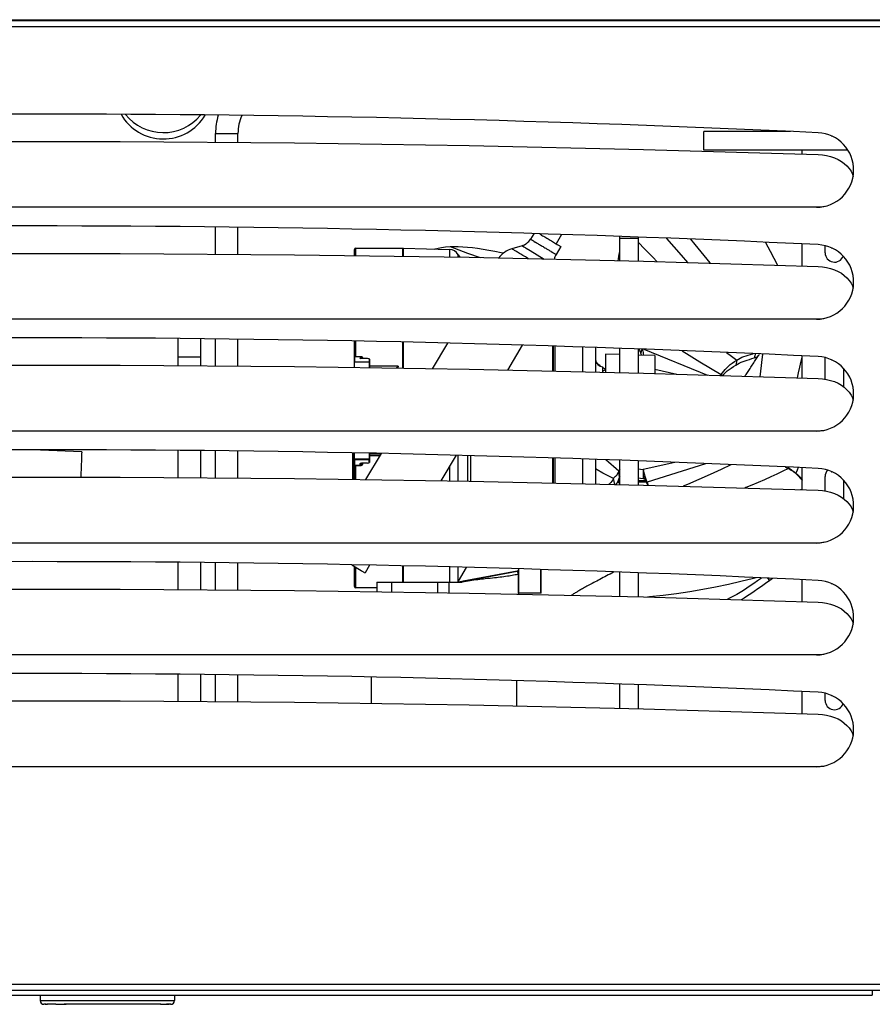
# Model space of a CAD drawing. Units: millimetres. Extents: x -1564 to 4346, y -688 to 2892.
# Drawn here: x 458 to 687, y 924 to 1188 of the extents above; entities that cross this region are included whole.
import ezdxf

# ---------------------------------------------------------------- set-up
doc = ezdxf.new("R2010")
doc.units = ezdxf.units.MM
doc.header["$LTSCALE"] = 19.36
doc.layers.get('0').update_dxf_attribs({"linetype": 'CONTINUOUS'})
doc.layers.add('1', color=7, linetype='CONTINUOUS')
doc.layers.add('SEMPLIF', color=7, linetype='CONTINUOUS')

msp = doc.modelspace()

# ---------------------------------------------------------------- linework, layer by layer
at = {"color": 3, "linetype": 'Continuous'}
msp.add_line((-185.4, 1188.17), (1028.6, 1188.17), dxfattribs=at)
at = {"color": 7, "linetype": 'Continuous'}
for p, q in [((1027.3, 1187.87), (-184.1, 1187.87)), ((672.07, 1157.86), (672.07, 1157.86)), ((625.31, 1153.41), (672.07, 1152.01)), ((681.25, 1146.78), (681.44, 1146.15)), ((671.6, 1137.87), (251.6, 1137.87)), ((672.07, 1127.86), (672.07, 1127.86)), ((681.25, 1116.78), (681.44, 1116.15)), ((671.6, 1107.87), (251.6, 1107.87)), ((672.07, 1097.86), (672.07, 1097.86)), ((681.25, 1086.78), (681.44, 1086.15)), ((671.6, 1077.87), (251.6, 1077.87)), ((672.07, 1067.86), (672.07, 1067.86)), ((681.25, 1056.78), (681.44, 1056.15)), ((671.6, 1047.87), (251.6, 1047.87)), ((672.07, 1037.86), (672.07, 1037.86)), ((681.25, 1026.78), (681.44, 1026.15)), ((671.6, 1017.87), (251.6, 1017.87)), ((672.07, 1007.86), (672.07, 1007.86)), ((681.25, 996.78), (681.44, 996.15)), ((671.6, 987.87), (251.6, 987.87)), ((1027.3, 927.87), (-184.1, 927.87)), ((464.77, 924.19), (464.6, 924.19)), ((465.02, 924.19), (464.77, 924.19)), ((465.23, 924.19), (465.02, 924.19)), ((465.82, 924.19), (465.48, 924.19)), ((466.15, 924.19), (465.77, 924.19)), ((466.5, 924.19), (466.1, 924.19)), ((466.89, 924.19), (466.47, 924.19)), ((467.32, 924.19), (466.87, 924.19)), ((467.79, 924.19), (467.31, 924.19)), ((467.78, 924.19), (468.3, 924.19)), ((468.27, 924.19), (468.85, 924.19)), ((468.79, 924.19), (469.43, 924.19)), ((469.33, 924.19), (470.51, 924.19)), ((477.68, 924.19), (470.03, 924.19)), ((485.51, 924.19), (477.4, 924.19)), ((492.68, 924.19), (484.96, 924.19)), ((493.28, 924.19), (492.52, 924.19)), ((493.86, 924.19), (493.16, 924.19)), ((494.41, 924.19), (493.77, 924.19)), ((494.92, 924.19), (494.34, 924.19)), ((495.41, 924.19), (494.89, 924.19)), ((495.88, 924.19), (495.4, 924.19)), ((495.87, 924.19), (496.32, 924.19)), ((496.3, 924.19), (497.09, 924.19)), ((497.04, 924.19), (497.42, 924.19)), ((498.29, 924.19), (498.42, 924.19)), ((498.6, 924.19), (498.34, 924.19))]:
    msp.add_line(p, q, dxfattribs=at)
at = {"color": 9, "linetype": 'Continuous'}
for p, q in [((1026.5, 1186.27), (-183.3, 1186.27)), ((1026.5, 929.47), (-183.3, 929.47)), ((463.6, 925.19), (463.92, 925.19)), ((499.27, 925.19), (499.6, 925.19))]:
    msp.add_line(p, q, dxfattribs=at)
at = {"color": 7, "linetype": 'Continuous'}
for points in [[(675.59, 1157.04), (675.61, 1157.03), (675.65, 1157.01), (675.69, 1156.99), (675.75, 1156.97)], [(251.12, 1152.01), (297.88, 1153.41), (344.64, 1154.46), (391.41, 1155.16), (438.2, 1155.51), (484.99, 1155.51), (531.78, 1155.16), (578.55, 1154.46), (625.31, 1153.41)], [(672.07, 1152.01), (673.24, 1151.92), (674.35, 1151.74), (675.41, 1151.48), (676.44, 1151.13), (677.41, 1150.7), (678.3, 1150.19), (679.1, 1149.61)], [(679.1, 1149.61), (679.81, 1148.97), (680.41, 1148.28), (680.89, 1147.55), (681.25, 1146.78)], [(673.89, 1138.06), (672.76, 1137.92), (671.6, 1137.87)], [(251.12, 1122.01), (297.88, 1123.41), (344.64, 1124.46), (391.41, 1125.16), (438.2, 1125.51), (484.99, 1125.51), (531.78, 1125.16), (578.55, 1124.46), (625.31, 1123.41), (672.07, 1122.01)], [(675.59, 1127.04), (675.61, 1127.03), (675.65, 1127.01), (675.69, 1126.99), (675.75, 1126.97)], [(672.07, 1122.01), (673.24, 1121.92), (674.35, 1121.74), (675.41, 1121.48), (676.44, 1121.13), (677.41, 1120.7), (678.3, 1120.19), (679.1, 1119.61)], [(679.1, 1119.61), (679.81, 1118.97), (680.41, 1118.28), (680.89, 1117.55), (681.25, 1116.78)], [(673.89, 1108.06), (672.76, 1107.92), (671.6, 1107.87)], [(675.59, 1097.04), (675.61, 1097.03), (675.65, 1097.01), (675.69, 1096.99), (675.75, 1096.97)], [(251.12, 1092.01), (297.88, 1093.41), (344.64, 1094.46), (391.41, 1095.16), (438.2, 1095.51), (484.99, 1095.51), (531.78, 1095.16), (578.55, 1094.46), (625.31, 1093.41), (672.07, 1092.01)], [(672.07, 1092.01), (673.24, 1091.92), (674.35, 1091.74), (675.41, 1091.48), (676.44, 1091.13), (677.41, 1090.7), (678.3, 1090.19), (679.1, 1089.61)], [(679.1, 1089.61), (679.81, 1088.97), (680.41, 1088.28), (680.89, 1087.55), (681.25, 1086.78)], [(673.89, 1078.06), (672.76, 1077.92), (671.6, 1077.87)], [(675.59, 1067.04), (675.61, 1067.03), (675.65, 1067.01), (675.69, 1066.99), (675.75, 1066.97)], [(251.12, 1062.01), (297.88, 1063.41), (344.64, 1064.46), (391.41, 1065.16), (438.2, 1065.51), (484.99, 1065.51), (531.78, 1065.16), (578.55, 1064.46), (625.31, 1063.41), (672.07, 1062.01)], [(672.07, 1062.01), (673.24, 1061.92), (674.35, 1061.74), (675.41, 1061.48), (676.44, 1061.13), (677.41, 1060.7), (678.3, 1060.19), (679.1, 1059.61)], [(679.1, 1059.61), (679.81, 1058.97), (680.41, 1058.28), (680.89, 1057.55), (681.25, 1056.78)], [(673.89, 1048.06), (672.76, 1047.92), (671.6, 1047.87)], [(251.12, 1032.01), (297.88, 1033.41), (344.64, 1034.46), (391.41, 1035.16), (438.2, 1035.51), (484.99, 1035.51), (531.78, 1035.16), (578.55, 1034.46), (625.31, 1033.41), (672.07, 1032.01)], [(675.59, 1037.04), (675.61, 1037.03), (675.65, 1037.01), (675.69, 1036.99), (675.75, 1036.97)], [(672.07, 1032.01), (673.24, 1031.92), (674.35, 1031.74), (675.41, 1031.48), (676.44, 1031.13), (677.41, 1030.7), (678.3, 1030.19), (679.1, 1029.61)], [(679.1, 1029.61), (679.81, 1028.97), (680.41, 1028.28), (680.89, 1027.55), (681.25, 1026.78)], [(673.89, 1018.06), (672.76, 1017.92), (671.6, 1017.87)], [(675.59, 1007.04), (675.61, 1007.03), (675.65, 1007.01), (675.69, 1006.99), (675.75, 1006.97)], [(251.12, 1002.01), (297.88, 1003.41), (344.64, 1004.46), (391.41, 1005.16), (438.2, 1005.51), (484.99, 1005.51), (531.78, 1005.16), (578.55, 1004.46), (625.31, 1003.41), (672.07, 1002.01)], [(672.07, 1002.01), (673.24, 1001.92), (674.35, 1001.74), (675.41, 1001.48), (676.44, 1001.13), (677.41, 1000.7), (678.3, 1000.19), (679.1, 999.61)], [(679.1, 999.61), (679.81, 998.97), (680.41, 998.28), (680.89, 997.55), (681.25, 996.78)], [(673.89, 988.06), (672.76, 987.92), (671.6, 987.87)], [(464.91, 924.19), (465.08, 924.19), (465.54, 924.19)], [(497.37, 924.19), (497.65, 924.19), (497.9, 924.19), (498.11, 924.19)], [(498.34, 924.19), (497.96, 924.19), (497.71, 924.19), (497.42, 924.19)]]:
    msp.add_lwpolyline(points, dxfattribs=at)
at = {"color": 9, "linetype": 'Continuous'}
for points in [[(463.92, 925.19), (464.11, 925.19), (464.59, 925.19)], [(464.59, 925.19), (464.9, 925.19), (465.24, 925.19), (465.61, 925.19), (466.03, 925.19), (466.48, 925.19), (466.96, 925.19), (467.48, 925.19), (468.03, 925.19), (468.61, 925.19), (469.22, 925.19), (490.52, 925.19)], [(490.52, 925.19), (491.26, 925.19), (491.97, 925.19), (492.66, 925.19), (493.33, 925.19), (493.97, 925.19), (494.58, 925.19), (495.16, 925.19), (495.71, 925.19), (496.23, 925.19), (496.71, 925.19), (497.16, 925.19), (497.95, 925.19)], [(497.95, 925.19), (498.29, 925.19), (498.6, 925.19), (498.86, 925.19), (499.27, 925.19)]]:
    msp.add_lwpolyline(points, dxfattribs=at)
at = {"color": 7, "linetype": 'Continuous'}
for centre, radius, start, end in [((461.6, -3259.63), 4422.5, 87.27214, 92.72786), ((496.6, 1170.9), 13, 218.6456, 320.1441), ((671.6, 1147.87), 10, 270, 87.2721), ((461.6, -3289.63), 4422.5, 87.27214, 92.72786), ((671.6, 1117.87), 10, 270, 87.2721), ((461.6, -3319.63), 4422.5, 87.27214, 92.72786), ((671.6, 1087.87), 10, 270, 87.2721), ((461.6, -3349.63), 4422.5, 87.27214, 92.72786), ((671.6, 1057.87), 10, 270, 87.2721), ((461.6, -3379.63), 4422.5, 87.27214, 92.72786), ((671.6, 1027.87), 10, 270, 87.2721), ((461.6, -3409.63), 4422.5, 87.27214, 92.72786), ((671.6, 997.87), 10, 270, 87.2721), ((464.6, 925.19), 1, 180, 270), ((498.6, 925.19), 1, 270, 360)]:
    msp.add_arc(centre, radius, start, end, dxfattribs=at)
at = {"color": 3, "linetype": 'Continuous'}
msp.add_arc((496.6, 1169.19), 13, 209.3894, 329.398, dxfattribs=at)
at = {"layer": '1', "color": 7, "linetype": 'Continuous'}
for p, q in [((463.6, 926.68), (463.6, 925.19)), ((499.6, 926.68), (499.6, 925.19))]:
    msp.add_line(p, q, dxfattribs=at)
at = {"layer": 'SEMPLIF', "color": 9, "linetype": 'Continuous'}
for p, q in [((510.6, 1157.68), (510.82, 1157.68)), ((512.1, 1157.68), (512.45, 1157.68)), ((516.37, 1157.68), (516.6, 1157.68)), ((592.72, 1127.57), (592.82, 1127.52)), ((592.82, 1127.52), (593.24, 1127.27)), ((594.99, 1129.34), (595.07, 1129.3)), ((595.85, 1128.83), (596.28, 1128.57)), ((618.96, 1129.57), (619.54, 1129.57)), ((623.8, 1129.57), (623.96, 1129.57)), ((548.15, 1124.91), (548.15, 1126.88)), ((560.65, 1126.88), (560.65, 1124.73)), ((560.85, 1124.72), (560.85, 1126.73)), ((561, 1124.72), (561, 1126.88)), ((573.28, 1126.55), (573.28, 1124.54)), ((575.63, 1124.5), (575.63, 1125.16)), ((590.18, 1126.64), (590.01, 1126.75)), ((593.8, 1126.93), (594.9, 1126.27)), ((594.9, 1126.27), (598.67, 1124.01)), ((600.57, 1126), (600.99, 1125.74)), ((601.75, 1125.29), (601.85, 1125.23)), ((548.15, 1097.9), (548.15, 1101.97)), ((560.65, 1101.7), (560.65, 1094.73)), ((561, 1094.72), (561, 1101.7)), ((600.85, 1100.62), (600.85, 1093.96)), ((601.05, 1100.61), (601.05, 1093.95)), ((601.55, 1100.6), (601.55, 1093.94)), ((608.9, 1100.36), (608.9, 1093.78)), ((612.45, 1100.25), (612.45, 1093.7)), ((624.6, 1098.7), (624.89, 1099.85)), ((625.34, 1099.84), (642.46, 1092.89)), ((500.85, 1097.68), (500.6, 1097.68)), ((547.95, 1096.44), (547.95, 1097.9)), ((548.15, 1096.44), (548.15, 1096.38)), ((549.32, 1097.88), (549.32, 1097.41)), ((549.37, 1097.88), (549.37, 1097.4)), ((551.75, 1097.21), (551.75, 1096.44)), ((551.75, 1096.38), (551.75, 1094.86)), ((559.55, 1095.25), (551.85, 1095.25)), ((559.55, 1094.74), (559.55, 1095.25)), ((614.39, 1094.07), (615.05, 1094.34)), ((646.12, 1093.07), (645.99, 1092.79)), ((547.55, 1064.92), (547.55, 1071.98)), ((547.65, 1071.98), (547.65, 1064.92)), ((551.75, 1071.89), (551.75, 1070.36)), ((551.75, 1070.36), (547.87, 1070.36)), ((547.95, 1070.3), (551.75, 1070.3)), ((547.95, 1068.58), (547.95, 1070.3)), ((551.32, 1069.26), (549.73, 1069.26)), ((549.73, 1069.25), (549.73, 1069.26)), ((549.8, 1068.67), (549.8, 1069.25)), ((551.85, 1071.33), (554.65, 1071.33)), ((575.63, 1064.5), (575.63, 1071.39)), ((578.14, 1071.33), (578.14, 1064.46)), ((578.98, 1064.45), (578.98, 1071.31)), ((600.85, 1070.62), (600.85, 1063.96)), ((601.05, 1070.61), (601.05, 1063.95)), ((601.55, 1070.6), (601.55, 1063.94)), ((608.9, 1070.36), (608.9, 1063.78)), ((618.66, 1067.14), (615.15, 1070.16)), ((641.92, 1069.14), (626.25, 1064.16)), ((548.15, 1068.62), (549.65, 1068.62)), ((548.15, 1064.91), (548.15, 1068.62)), ((573.28, 1068.37), (573.28, 1064.54)), ((618.85, 1065.54), (618.66, 1067.14)), ((617.62, 1063.58), (617.23, 1065.14)), ((618.29, 1064.16), (618.96, 1064.18)), ((618.96, 1064.3), (618.34, 1064.29)), ((618.96, 1064.4), (618.38, 1064.39)), ((625.82, 1064.58), (623.96, 1064.53)), ((625.86, 1064.48), (623.96, 1064.43)), ((623.96, 1064.31), (625.91, 1064.36)), ((626.25, 1064.16), (626.45, 1063.37)), ((667.8, 1062.32), (667.39, 1062.15)), ((548.15, 1035.88), (548.15, 1041.37)), ((560.65, 1041.7), (560.65, 1037.38)), ((560.85, 1037.38), (560.85, 1041.7)), ((561, 1037.38), (561, 1041.7)), ((573.28, 1041.44), (573.28, 1037.38)), ((575.63, 1037.6), (575.63, 1041.39)), ((591.41, 1040.3), (591.44, 1040.31)), ((597.65, 1040.72), (597.65, 1034.38)), ((591.67, 1039.45), (591.85, 1039.45)), ((591.67, 1039.45), (591.67, 1034.16)), ((659.1, 1037.82), (658.64, 1038.43)), ((557.85, 1034.77), (557.85, 1037.38)), ((570.03, 1037.38), (570.03, 1034.58)), ((573.24, 1034.54), (573.24, 1037.38)), ((597.65, 1034.38), (591.85, 1034.38)), ((597.85, 1034.38), (597.65, 1034.38)), ((686.6, 927.87), (686.6, 926.68))]:
    msp.add_line(p, q, dxfattribs=at)
at = {"layer": 'SEMPLIF', "color": 7, "linetype": 'Continuous'}
for p, q in [((510.6, 1155.32), (510.6, 1157.68)), ((516.6, 1155.27), (516.6, 1157.68)), ((664.7, 1158.17), (641.46, 1158.17)), ((641.46, 1153.17), (641.46, 1158.17)), ((680.06, 1153.17), (641.46, 1153.17)), ((667.8, 1152.14), (667.8, 1153.17)), ((510.6, 1125.32), (510.6, 1132.54)), ((516.6, 1125.27), (516.6, 1132.48)), ((595.85, 1130.78), (594.99, 1129.34)), ((597.47, 1130.72), (597.72, 1130.57)), ((597.57, 1130.72), (597.54, 1130.68)), ((603.29, 1130.54), (601.83, 1128.11)), ((592.72, 1127.57), (590.01, 1126.75)), ((601.83, 1128.11), (602.11, 1127.94)), ((603.12, 1127.34), (601.85, 1125.23)), ((618.96, 1123.55), (618.96, 1129.57)), ((623.96, 1123.44), (623.96, 1129.57)), ((667.8, 1122.14), (667.8, 1128.04)), ((673.96, 1125.67), (673.96, 1127.59)), ((500.6, 1095.39), (500.6, 1102.65)), ((506.6, 1095.35), (506.6, 1102.58)), ((510.6, 1095.32), (510.6, 1102.54)), ((516.6, 1095.27), (516.6, 1102.48)), ((572.72, 1101.45), (568.61, 1094.61)), ((592.78, 1100.87), (588.79, 1094.23)), ((618.96, 1093.55), (618.96, 1100.04)), ((623.96, 1093.44), (623.96, 1099.88)), ((667.8, 1092.14), (667.8, 1098.04)), ((673.96, 1091.8), (673.96, 1097.59)), ((614.57, 1094.71), (614.39, 1094.83)), ((615.05, 1094.4), (614.57, 1094.71)), ((628.35, 1094.49), (634.21, 1093.14)), ((678.96, 1089.72), (678.96, 1094.62)), ((500.6, 1065.39), (500.6, 1072.65)), ((506.6, 1065.35), (506.6, 1072.58)), ((510.6, 1065.32), (510.6, 1072.54)), ((516.6, 1065.27), (516.6, 1072.48)), ((554.94, 1071.83), (550.77, 1064.87)), ((575.09, 1071.4), (571, 1064.57)), ((618.96, 1063.55), (618.96, 1070.04)), ((623.96, 1063.44), (623.96, 1069.88)), ((633.64, 1069.49), (625.19, 1067.55)), ((625.19, 1067.55), (625.19, 1065.07)), ((663.96, 1068.2), (664.34, 1067.93)), ((667.8, 1062.14), (667.8, 1068.04)), ((618.96, 1065.72), (618.85, 1065.54)), ((625.42, 1065.53), (625.53, 1065.26)), ((666.65, 1065.97), (666.96, 1065.62)), ((666.92, 1065.9), (667.3, 1065.54)), ((666.96, 1065.62), (667.18, 1065.37)), ((673.96, 1061.8), (673.96, 1065.67)), ((678.96, 1059.72), (678.96, 1064.62)), ((500.6, 1035.39), (500.6, 1042.65)), ((506.6, 1035.35), (506.6, 1042.58)), ((510.6, 1035.32), (510.6, 1042.54)), ((516.6, 1035.27), (516.6, 1042.48)), ((547.11, 1041.99), (549.63, 1040.47)), ((551.85, 1041.89), (550.64, 1039.87)), ((576.78, 1037.57), (591.44, 1040.3)), ((591.44, 1040.3), (576.89, 1037.59)), ((576.93, 1037.6), (591.44, 1040.31)), ((591.44, 1040.31), (576.93, 1037.6)), ((591.44, 1040.31), (591.44, 1040.31)), ((591.44, 1040.3), (591.44, 1040.3)), ((591.85, 1034.16), (591.85, 1040.9)), ((597.85, 1034.38), (597.85, 1040.71)), ((576.89, 1037.59), (575.73, 1037.38)), ((575.73, 1037.38), (576.78, 1037.57)), ((575.81, 1037.4), (576.93, 1037.6)), ((576.93, 1037.6), (575.81, 1037.4)), ((618.96, 1033.55), (618.96, 1040.04)), ((623.96, 1033.44), (623.96, 1039.88)), ((659.89, 1038.38), (659.1, 1037.82)), ((667.8, 1032.14), (667.8, 1038.04)), ((553.85, 1037.38), (553.95, 1037.38)), ((553.85, 1037.38), (553.85, 1034.83)), ((553.95, 1037.38), (554.12, 1037.38)), ((557.24, 1037.38), (557.85, 1037.38)), ((557.85, 1037.38), (570.03, 1037.38)), ((570.03, 1037.38), (576.71, 1037.38)), ((500.6, 1005.39), (500.6, 1012.65)), ((506.6, 1005.35), (506.6, 1012.58)), ((510.6, 1005.32), (510.6, 1012.54)), ((516.6, 1005.27), (516.6, 1012.48)), ((552.35, 1004.85), (552.35, 1011.88)), ((591.35, 1004.17), (591.35, 1010.92)), ((618.96, 1003.55), (618.96, 1010.04)), ((623.96, 1003.44), (623.96, 1009.88)), ((667.8, 1002.14), (667.8, 1008.04)), ((673.96, 1005.67), (673.96, 1007.59)), ((290.6, 926.68), (686.6, 926.68))]:
    msp.add_line(p, q, dxfattribs=at)
at = {"layer": 'SEMPLIF', "color": 6, "linetype": 'Continuous'}
for p, q in [((547.85, 1124.92), (547.85, 1126.58)), ((548.15, 1126.88), (560.65, 1126.88)), ((561, 1126.88), (573.28, 1126.55)), ((575.63, 1125.16), (576.01, 1124.5)), ((547.85, 1096.38), (547.85, 1101.98)), ((618.96, 1098.38), (615.05, 1098.48)), ((628.35, 1098.13), (623.96, 1098.25)), ((547.85, 1094.92), (547.85, 1096.29)), ((548.05, 1096.38), (548.05, 1096.44)), ((551.85, 1097.12), (551.85, 1094.86)), ((628.35, 1098.13), (628.35, 1093.32)), ((474.72, 1072.28), (461.47, 1072.81)), ((474.7, 1071.88), (474.68, 1071.43)), ((474.72, 1072.28), (474.72, 1072.27)), ((547.35, 1064.92), (547.35, 1071.99)), ((547.85, 1064.92), (547.85, 1071.98)), ((551.85, 1071.89), (551.85, 1070.38)), ((551.85, 1071.82), (554.94, 1071.82)), ((474.62, 1069.9), (474.57, 1068.82)), ((474.66, 1070.85), (474.62, 1069.9)), ((474.68, 1071.43), (474.66, 1070.85)), ((551.33, 1069.25), (549.73, 1069.25)), ((549.85, 1069.25), (549.85, 1068.73)), ((612.45, 1070.25), (612.45, 1063.7)), ((474.48, 1066.62), (474.46, 1066.12)), ((474.53, 1067.7), (474.48, 1066.62)), ((474.57, 1068.82), (474.53, 1067.7)), ((548.15, 1068.74), (549.65, 1068.74)), ((474.46, 1066.12), (474.44, 1065.51)), ((618.23, 1064.06), (618.96, 1064.08)), ((623.96, 1064.21), (625.96, 1064.27)), ((547.85, 1036.18), (547.85, 1041.55)), ((577.79, 1041.34), (575.63, 1037.6)), ((553.85, 1035.88), (548.15, 1035.88))]:
    msp.add_line(p, q, dxfattribs=at)
at = {"layer": 'SEMPLIF', "color": 2, "linetype": 'Continuous'}
for p, q in [((560.85, 1094.72), (560.85, 1101.7)), ((615.05, 1098.48), (615.05, 1093.64)), ((551.75, 1096.38), (547.87, 1096.38)), ((547.95, 1096.44), (551.75, 1096.44)), ((547.95, 1096.38), (547.95, 1096.44)), ((548.11, 1097.9), (548.15, 1097.9)), ((548.15, 1097.9), (548.66, 1097.9)), ((548.99, 1097.89), (549.21, 1097.88)), ((549.21, 1097.88), (549.43, 1097.88)), ((549.32, 1097.4), (549.32, 1097.41)), ((549.37, 1097.4), (549.48, 1097.34)), ((549.43, 1097.88), (549.65, 1097.87)), ((551.32, 1097.32), (549.73, 1097.32)), ((549.8, 1097.32), (549.8, 1097.81)), ((549.85, 1097.77), (549.85, 1097.32)), ((549.85, 1096.44), (549.85, 1096.38)), ((549.95, 1097.48), (549.95, 1097.32)), ((549.95, 1096.44), (549.95, 1096.38)), ((551.75, 1097.21), (551.32, 1097.32)), ((559.29, 1095.03), (559.32, 1095.06)), ((559.35, 1094.74), (559.35, 1095.08)), ((559.55, 1095.25), (559.51, 1095.16)), ((614.39, 1093.65), (614.39, 1095.11)), ((549.32, 1068.73), (549.32, 1069.16)), ((549.48, 1069.22), (549.37, 1069.17)), ((549.37, 1069.17), (549.37, 1068.73)), ((549.95, 1069.25), (549.95, 1069.04)), ((551.32, 1069.26), (551.75, 1069.39)), ((551.75, 1069.39), (551.75, 1070.36)), ((551.85, 1070.38), (551.85, 1069.48)), ((548.15, 1068.74), (548.15, 1068.62)), ((549.65, 1068.62), (549.65, 1068.74))]:
    msp.add_line(p, q, dxfattribs=at)
at = {"layer": 'SEMPLIF', "color": 9, "linetype": 'Continuous'}
for points in [[(510.82, 1157.68), (511, 1157.68), (511.22, 1157.68), (511.47, 1157.68), (512.1, 1157.68)], [(512.45, 1157.68), (512.82, 1157.68), (513.2, 1157.68), (513.6, 1157.68), (513.99, 1157.68), (514.37, 1157.68), (514.74, 1157.68), (515.1, 1157.68), (515.42, 1157.68), (515.72, 1157.68), (515.98, 1157.68), (516.37, 1157.68)], [(573.48, 1127.36), (578.13, 1125.6), (581.52, 1124.39)], [(593.24, 1127.27), (593.39, 1127.17), (593.56, 1127.07), (593.75, 1126.96), (593.8, 1126.93)], [(595.07, 1129.3), (595.13, 1129.26), (595.29, 1129.16)], [(595.29, 1129.16), (595.4, 1129.1), (595.52, 1129.03), (595.66, 1128.94), (595.81, 1128.85), (595.85, 1128.83)], [(596.28, 1128.57), (596.34, 1128.54), (596.53, 1128.42), (596.74, 1128.29), (596.96, 1128.16), (597.18, 1128.03), (597.41, 1127.89), (597.64, 1127.75), (597.88, 1127.61), (598.12, 1127.47), (598.36, 1127.32), (598.6, 1127.18), (598.85, 1127.03), (599.08, 1126.89), (599.32, 1126.75), (599.78, 1126.47)], [(619.54, 1129.57), (619.74, 1129.57), (620.21, 1129.57)], [(620.21, 1129.57), (620.47, 1129.57), (620.74, 1129.57), (621.02, 1129.57), (621.31, 1129.57), (621.6, 1129.57), (621.89, 1129.57), (622.17, 1129.57), (622.45, 1129.57), (622.71, 1129.57), (622.95, 1129.57)], [(622.95, 1129.57), (623.17, 1129.57), (623.37, 1129.57), (623.54, 1129.57), (623.8, 1129.57)], [(623.96, 1128.46), (625.55, 1126.76), (627.83, 1124.37), (628.87, 1123.3)], [(631.4, 1129.58), (631.44, 1129.53), (635.37, 1125), (637.11, 1123.05)], [(637.9, 1129.31), (639.05, 1127.89), (643.03, 1123.02), (643.16, 1122.87)], [(657.97, 1128.46), (659.22, 1126.08), (661.23, 1122.33)], [(590.54, 1126.43), (590.28, 1126.58), (590.18, 1126.64)], [(594.42, 1124.1), (594.31, 1124.16), (593.96, 1124.37), (593.62, 1124.58), (593.29, 1124.78), (592.97, 1124.97), (592.65, 1125.16), (592.36, 1125.34), (592.07, 1125.51), (591.8, 1125.67), (591.55, 1125.82), (591.31, 1125.97), (591.09, 1126.1), (590.89, 1126.22), (590.7, 1126.33), (590.54, 1126.43)], [(599.78, 1126.47), (600, 1126.34), (600.21, 1126.21), (600.41, 1126.09), (600.57, 1126)], [(600.99, 1125.74), (601.11, 1125.67), (601.26, 1125.58), (601.39, 1125.51), (601.5, 1125.44), (601.6, 1125.38), (601.75, 1125.29)], [(635.65, 1099.4), (637.54, 1098.2), (640.38, 1096.45), (643.24, 1094.74), (646.12, 1093.07)], [(647.5, 1098.9), (648.85, 1097.94), (650.26, 1096.93)], [(655.21, 1098.57), (655.2, 1098.5), (655.19, 1098.4), (655.16, 1098.29), (655.14, 1098.18), (655.12, 1098.07), (655.09, 1097.95), (655.06, 1097.84), (655.04, 1097.73), (655.01, 1097.62), (654.98, 1097.52)], [(657.14, 1098.49), (656.89, 1096.3), (656.54, 1093.14), (656.46, 1092.47)], [(502.09, 1097.68), (501.59, 1097.68), (501.36, 1097.68), (501.17, 1097.68), (501, 1097.68), (500.85, 1097.68)], [(503.6, 1097.68), (503.28, 1097.68), (502.97, 1097.68), (502.67, 1097.68), (502.37, 1097.68), (502.09, 1097.68)], [(506.34, 1097.68), (506.02, 1097.68), (505.83, 1097.68), (505.6, 1097.68), (505.36, 1097.68), (505.1, 1097.68), (504.82, 1097.68), (504.52, 1097.68), (504.22, 1097.68), (503.91, 1097.68), (503.6, 1097.68)], [(506.6, 1097.68), (506.45, 1097.68), (506.34, 1097.68)], [(650.16, 1096.25), (650.12, 1096.06), (650.1, 1095.95), (650.09, 1095.85), (650.08, 1095.76), (650.06, 1095.67), (650.03, 1095.59)], [(650.26, 1096.93), (650.24, 1096.87), (650.22, 1096.79), (650.21, 1096.71), (650.2, 1096.62), (650.2, 1096.53), (650.18, 1096.44), (650.17, 1096.34), (650.16, 1096.25)], [(667.76, 1098.04), (667.46, 1096.66), (667.09, 1095.05), (666.73, 1093.46), (666.44, 1092.18)], [(549.32, 1069.16), (549.32, 1069.16), (549.32, 1069.17), (549.33, 1069.18), (549.33, 1069.18)], [(549.33, 1069.18), (549.34, 1069.19), (549.35, 1069.2), (549.36, 1069.2), (549.37, 1069.21), (549.39, 1069.22), (549.4, 1069.22), (549.42, 1069.23), (549.44, 1069.23), (549.45, 1069.24), (549.47, 1069.24), (549.49, 1069.24), (549.52, 1069.25)], [(549.52, 1069.25), (549.54, 1069.25), (549.56, 1069.25), (549.59, 1069.26)], [(549.59, 1069.26), (549.61, 1069.26), (549.64, 1069.26), (549.67, 1069.26), (549.7, 1069.26), (549.73, 1069.26)], [(617.23, 1065.14), (615.79, 1065.84), (614.34, 1066.62), (612.87, 1067.46), (612.45, 1067.72)], [(648.68, 1068.85), (646.11, 1067.61), (643.12, 1066.22), (640.11, 1064.87), (637.06, 1063.58), (635.88, 1063.09)], [(664.13, 1067.81), (662.59, 1067.1), (661, 1066.35), (659.37, 1065.6), (657.7, 1064.85), (656.01, 1064.11), (654.35, 1063.4), (652.72, 1062.73), (652.4, 1062.6)], [(666.69, 1068.09), (666.44, 1067.42), (666.13, 1066.56)], [(666.13, 1066.56), (666.14, 1066.51), (666.14, 1066.47)], [(591.67, 1039.45), (591.67, 1039.53), (591.67, 1039.62), (591.67, 1039.7), (591.67, 1039.78), (591.66, 1039.85), (591.65, 1039.92), (591.64, 1039.98), (591.63, 1040.04), (591.62, 1040.09), (591.6, 1040.14), (591.59, 1040.18), (591.57, 1040.21), (591.55, 1040.24), (591.53, 1040.27), (591.51, 1040.29), (591.49, 1040.3), (591.46, 1040.3), (591.44, 1040.3)], [(591.67, 1039.45), (591.26, 1039.37), (590.86, 1039.3), (590.45, 1039.23), (590.06, 1039.16), (589.67, 1039.09), (589.25, 1039.02), (588.8, 1038.95), (588.32, 1038.88), (587.84, 1038.81), (587.34, 1038.74), (586.83, 1038.68), (586.32, 1038.62), (585.84, 1038.56), (585.36, 1038.51), (584.83, 1038.45), (584.19, 1038.39), (583.51, 1038.31), (582.88, 1038.25), (582.37, 1038.19), (581.91, 1038.14), (581.44, 1038.09), (580.91, 1038.03), (580.37, 1037.96), (579.83, 1037.88), (579.3, 1037.81), (578.78, 1037.73), (578.26, 1037.65), (577.74, 1037.56), (577.22, 1037.47), (576.71, 1037.38)], [(655.45, 1038.56), (654.72, 1038.36), (651.39, 1037.52), (648.02, 1036.75), (644.61, 1036.03), (641.15, 1035.39), (637.65, 1034.8), (634.11, 1034.28), (630.53, 1033.82), (626.92, 1033.43), (626.31, 1033.38)]]:
    msp.add_lwpolyline(points, dxfattribs=at)
at = {"layer": 'SEMPLIF', "color": 7, "linetype": 'Continuous'}
for points in [[(597.72, 1130.57), (597.97, 1130.42), (598.24, 1130.26), (598.51, 1130.1), (598.8, 1129.93), (599.09, 1129.75), (599.39, 1129.57), (599.69, 1129.39), (599.99, 1129.21), (600.28, 1129.04), (600.58, 1128.86), (601.14, 1128.52)], [(569.29, 1126.66), (569.42, 1126.7), (570.22, 1126.91), (571.17, 1127.09), (572.25, 1127.25), (573.48, 1127.36)], [(573.48, 1127.36), (574.51, 1127.39), (575.64, 1127.38), (576.85, 1127.31), (578.11, 1127.21), (579.42, 1127.07), (580.81, 1126.89), (582.28, 1126.67), (583.81, 1126.42), (585.41, 1126.13), (587.1, 1125.79), (587.83, 1125.64)], [(601.14, 1128.52), (601.4, 1128.36), (601.65, 1128.21), (601.83, 1128.11)], [(602.11, 1127.94), (602.31, 1127.82), (602.5, 1127.71), (602.66, 1127.61), (602.8, 1127.53), (602.91, 1127.46), (603.12, 1127.34)], [(618.49, 1123.56), (618.55, 1124.02), (618.65, 1124.67), (618.78, 1125.33), (618.93, 1125.99), (618.96, 1126.08)], [(624.6, 1098.7), (624.53, 1098.87), (624.45, 1099.06), (624.34, 1099.28), (624.22, 1099.54), (624.08, 1099.83), (624.05, 1099.88)], [(624.78, 1098.23), (624.75, 1098.32), (624.6, 1098.7)], [(625.36, 1098.21), (625.36, 1098.21), (625.31, 1098.58), (625.25, 1098.94), (625.16, 1099.3), (625.06, 1099.65), (624.98, 1099.85)], [(650.26, 1096.93), (650.7, 1097.2), (651.17, 1097.44), (651.67, 1097.66), (652.2, 1097.87), (652.76, 1098.05), (653.35, 1098.23), (653.96, 1098.41), (654.61, 1098.59), (654.64, 1098.6)], [(652.47, 1092.59), (652.48, 1092.6), (652.64, 1092.83), (652.82, 1093.07), (652.99, 1093.33), (653.16, 1093.58), (653.33, 1093.84), (653.51, 1094.11), (653.68, 1094.39), (653.87, 1094.68), (654.05, 1094.98), (654.24, 1095.29), (654.43, 1095.59), (654.63, 1095.9), (654.81, 1096.2), (655, 1096.5), (655.19, 1096.79), (655.38, 1097.09), (655.57, 1097.37), (655.75, 1097.64), (655.92, 1097.89), (656.08, 1098.12), (656.25, 1098.35), (656.38, 1098.53)], [(613.88, 1095.19), (613.53, 1095.44), (613.02, 1095.82), (612.77, 1096.02)], [(646.12, 1093.07), (646.44, 1093.53), (646.79, 1093.97), (647.17, 1094.41), (647.58, 1094.84), (648.04, 1095.27), (648.53, 1095.69), (649.06, 1096.1), (649.64, 1096.52), (650.26, 1096.93)], [(646.37, 1092.78), (646.77, 1093.18), (647.23, 1093.58), (647.72, 1093.99), (648.24, 1094.39), (648.8, 1094.78), (649.39, 1095.18), (650.03, 1095.59)], [(650.03, 1095.59), (650.47, 1095.85), (650.95, 1096.09), (651.45, 1096.32), (651.97, 1096.53), (652.52, 1096.73), (653.1, 1096.92), (653.7, 1097.11), (654.33, 1097.31), (654.98, 1097.52)], [(654.98, 1097.52), (655.43, 1097.65), (655.83, 1097.76)], [(645.94, 1092.79), (645.98, 1092.85), (646.03, 1092.92), (646.07, 1092.99), (646.12, 1093.07)], [(618.44, 1066.69), (618.33, 1066.48), (618.29, 1066.39), (618.25, 1066.3), (618.21, 1066.23), (618.17, 1066.17), (618.14, 1066.11), (618.1, 1066.06), (618.06, 1066.01), (618.03, 1065.96), (617.99, 1065.92), (617.95, 1065.88), (617.91, 1065.84), (617.86, 1065.81), (617.82, 1065.78)], [(618.66, 1067.14), (618.6, 1067.02), (618.55, 1066.91), (618.49, 1066.8), (618.44, 1066.69)], [(618.96, 1067.6), (618.82, 1067.4), (618.66, 1067.14)], [(623.96, 1067.76), (624.5, 1067.66), (625.19, 1067.55)], [(625.19, 1067.55), (625.28, 1067.16), (625.37, 1066.79), (625.47, 1066.45), (625.56, 1066.12), (625.66, 1065.8), (625.76, 1065.51), (625.85, 1065.24), (625.94, 1064.98), (626.03, 1064.75), (626.11, 1064.53), (626.25, 1064.16)], [(663.23, 1068.24), (663.49, 1068.11), (664.13, 1067.81)], [(664.13, 1067.81), (664.51, 1067.64), (664.89, 1067.43), (665.26, 1067.19), (665.62, 1066.92), (665.98, 1066.62), (666.32, 1066.3), (666.65, 1065.97)], [(664.34, 1067.93), (664.92, 1067.49), (665.52, 1067.03), (666.13, 1066.56)], [(666.13, 1066.56), (666.53, 1066.24), (666.92, 1065.9)], [(617.23, 1065.14), (617.02, 1064.79), (616.78, 1064.44), (616.48, 1064.09), (616.13, 1063.72), (616.02, 1063.62)], [(617.82, 1065.78), (617.73, 1065.71), (617.68, 1065.67), (617.63, 1065.64), (617.57, 1065.59), (617.51, 1065.53), (617.45, 1065.47), (617.39, 1065.39), (617.33, 1065.32), (617.28, 1065.23), (617.23, 1065.14)], [(618.47, 1064.65), (618.42, 1064.49), (618.4, 1064.43), (618.37, 1064.36), (618.35, 1064.31), (618.33, 1064.25), (618.31, 1064.2), (618.28, 1064.15), (618.26, 1064.11), (618.23, 1064.06), (618.2, 1064.02), (618.17, 1063.98), (618.14, 1063.94), (618.1, 1063.9), (618.06, 1063.85), (618.02, 1063.8), (617.97, 1063.74), (617.91, 1063.66), (617.86, 1063.58), (617.85, 1063.57)], [(618.85, 1065.54), (618.79, 1065.42), (618.73, 1065.3), (618.68, 1065.18), (618.63, 1065.06), (618.58, 1064.95), (618.54, 1064.84), (618.51, 1064.74), (618.47, 1064.65)], [(625.19, 1065.07), (624.5, 1065.18), (623.96, 1065.29)], [(625.19, 1066.13), (625.3, 1065.82), (625.42, 1065.53)], [(625.61, 1065.06), (625.55, 1065.06), (625.19, 1065.07)], [(625.53, 1065.26), (625.64, 1065), (625.74, 1064.75), (625.85, 1064.52), (625.95, 1064.28), (626.05, 1064.06)], [(626.05, 1064.06), (626.24, 1063.64), (626.32, 1063.45), (626.36, 1063.38)], [(626.25, 1064.16), (626.28, 1064.08), (626.31, 1064), (626.34, 1063.9), (626.38, 1063.78), (626.43, 1063.65), (626.47, 1063.51), (626.52, 1063.37)], [(667.18, 1065.37), (667.28, 1065.25), (667.6, 1064.87), (667.8, 1064.64)], [(667.3, 1065.54), (667.67, 1065.16), (667.8, 1065.01)], [(549.63, 1040.47), (549.84, 1040.35), (550.02, 1040.24), (550.18, 1040.15), (550.32, 1040.06), (550.43, 1040), (550.64, 1039.87)], [(617.31, 1040.09), (617.26, 1040.07), (616.78, 1039.8), (616.31, 1039.55), (615.85, 1039.3), (615.4, 1039.06), (614.95, 1038.82), (614.5, 1038.58), (614.05, 1038.34), (613.61, 1038.11), (613.18, 1037.89), (612.76, 1037.67), (612.35, 1037.45), (611.95, 1037.24), (611.56, 1037.03), (611.18, 1036.83), (610.81, 1036.63), (610.45, 1036.44), (610.11, 1036.26), (609.79, 1036.08), (609.48, 1035.92), (609.2, 1035.76), (608.92, 1035.61), (608.67, 1035.47), (608.42, 1035.33), (608.19, 1035.2), (607.97, 1035.07), (607.77, 1034.95), (607.57, 1034.83), (607.39, 1034.73), (607.2, 1034.61), (606.99, 1034.48), (606.77, 1034.34), (606.55, 1034.2), (606.34, 1034.06), (606.14, 1033.92), (606.02, 1033.84)], [(656.93, 1038.5), (656.88, 1038.47), (655.83, 1037.72), (654.84, 1037.01), (653.9, 1036.36), (653, 1035.75), (652.1, 1035.17), (651.19, 1034.62), (650.29, 1034.09), (649.39, 1033.6), (648.51, 1033.14), (647.69, 1032.74)], [(659.1, 1037.82), (657.98, 1037.01), (656.92, 1036.25), (655.93, 1035.54), (654.98, 1034.87), (654.06, 1034.26), (653.16, 1033.67), (652.24, 1033.11), (651.42, 1032.63)], [(554.12, 1037.38), (554.24, 1037.38), (554.38, 1037.38), (554.54, 1037.38), (554.72, 1037.38), (554.91, 1037.38), (555.12, 1037.38), (555.35, 1037.38), (555.84, 1037.38)], [(555.84, 1037.38), (556.11, 1037.38), (556.38, 1037.38), (556.66, 1037.38), (556.95, 1037.38), (557.24, 1037.38)]]:
    msp.add_lwpolyline(points, dxfattribs=at)
at = {"layer": 'SEMPLIF', "color": 2, "linetype": 'Continuous'}
for points in [[(547.95, 1097.9), (547.93, 1097.9), (547.91, 1097.9), (547.9, 1097.91), (547.88, 1097.92), (547.87, 1097.93), (547.86, 1097.94), (547.85, 1097.96), (547.85, 1097.97), (547.85, 1097.99)], [(547.85, 1097.99), (547.85, 1097.97), (547.86, 1097.96), (547.87, 1097.95), (547.89, 1097.94), (547.91, 1097.93), (547.94, 1097.92)], [(547.87, 1096.38), (547.88, 1096.39), (547.89, 1096.4), (547.89, 1096.41), (547.9, 1096.41), (547.91, 1096.42), (547.92, 1096.43), (547.93, 1096.43), (547.94, 1096.44), (547.95, 1096.44)], [(547.94, 1097.92), (547.97, 1097.91), (548, 1097.91), (548.04, 1097.9), (548.07, 1097.9), (548.11, 1097.9)], [(548.66, 1097.9), (548.77, 1097.89), (548.99, 1097.89)], [(549.32, 1097.41), (549.32, 1097.41), (549.33, 1097.41), (549.34, 1097.41), (549.34, 1097.41), (549.35, 1097.41), (549.35, 1097.41), (549.36, 1097.4), (549.36, 1097.4), (549.37, 1097.4)], [(549.34, 1097.39), (549.33, 1097.39), (549.32, 1097.4)], [(549.5, 1097.34), (549.47, 1097.34), (549.45, 1097.35), (549.43, 1097.35), (549.41, 1097.36), (549.39, 1097.36), (549.37, 1097.37), (549.35, 1097.38), (549.34, 1097.39)], [(549.63, 1097.32), (549.59, 1097.33), (549.56, 1097.33), (549.53, 1097.33), (549.5, 1097.34)], [(549.73, 1097.32), (549.69, 1097.32), (549.66, 1097.32), (549.63, 1097.32)], [(549.65, 1097.87), (549.68, 1097.87), (549.72, 1097.86), (549.75, 1097.85), (549.78, 1097.83)], [(549.78, 1097.83), (549.81, 1097.8), (549.84, 1097.78)], [(549.84, 1097.78), (549.86, 1097.75), (549.89, 1097.72), (549.91, 1097.68)], [(549.91, 1097.68), (549.92, 1097.66), (549.92, 1097.64), (549.93, 1097.62), (549.93, 1097.6), (549.94, 1097.57), (549.94, 1097.55), (549.94, 1097.53), (549.94, 1097.51), (549.95, 1097.48)], [(551.85, 1097.12), (551.84, 1097.14), (551.84, 1097.15), (551.83, 1097.17), (551.82, 1097.18), (551.81, 1097.19), (551.8, 1097.2), (551.78, 1097.21), (551.76, 1097.21), (551.75, 1097.21)], [(551.75, 1096.44), (551.76, 1096.44), (551.78, 1096.44), (551.8, 1096.43), (551.81, 1096.42), (551.82, 1096.41), (551.83, 1096.4), (551.84, 1096.38), (551.84, 1096.37), (551.85, 1096.35)], [(551.85, 1096.35), (551.84, 1096.36), (551.84, 1096.36), (551.83, 1096.37), (551.82, 1096.37), (551.81, 1096.37), (551.8, 1096.38), (551.78, 1096.38), (551.76, 1096.38), (551.75, 1096.38)], [(559.15, 1094.81), (559.15, 1094.83), (559.16, 1094.85), (559.17, 1094.88), (559.19, 1094.91)], [(559.19, 1094.91), (559.21, 1094.94), (559.23, 1094.97), (559.26, 1095), (559.29, 1095.03)], [(559.32, 1095.06), (559.36, 1095.09), (559.39, 1095.12), (559.43, 1095.15), (559.47, 1095.19), (559.5, 1095.22), (559.55, 1095.25)], [(559.51, 1095.16), (559.49, 1095.11), (559.47, 1095.07), (559.45, 1095.03), (559.44, 1094.98), (559.42, 1094.94), (559.41, 1094.9), (559.39, 1094.86), (559.38, 1094.82), (559.37, 1094.78), (559.36, 1094.75), (559.36, 1094.74)], [(549.32, 1069.16), (549.32, 1069.16), (549.33, 1069.16), (549.34, 1069.16), (549.34, 1069.16), (549.35, 1069.16), (549.35, 1069.16), (549.36, 1069.16), (549.36, 1069.17), (549.37, 1069.17)], [(549.37, 1069.17), (549.37, 1069.17), (549.37, 1069.18), (549.38, 1069.18), (549.39, 1069.19), (549.39, 1069.19), (549.4, 1069.2), (549.41, 1069.2)], [(549.41, 1069.2), (549.41, 1069.2), (549.42, 1069.21), (549.43, 1069.21), (549.44, 1069.22), (549.45, 1069.22), (549.46, 1069.22), (549.47, 1069.23), (549.48, 1069.23), (549.49, 1069.23), (549.5, 1069.24), (549.51, 1069.24), (549.52, 1069.24)], [(551.33, 1069.25), (551.33, 1069.25), (551.32, 1069.26), (551.32, 1069.26)], [(551.34, 1069.27), (551.34, 1069.26), (551.34, 1069.26), (551.34, 1069.25), (551.33, 1069.25)], [(551.75, 1070.36), (551.76, 1070.36), (551.78, 1070.36), (551.8, 1070.36), (551.81, 1070.37), (551.82, 1070.37), (551.83, 1070.37), (551.84, 1070.38), (551.84, 1070.38), (551.85, 1070.38)], [(547.97, 1068.59), (547.94, 1068.58), (547.91, 1068.57), (547.89, 1068.56), (547.87, 1068.54), (547.86, 1068.53), (547.85, 1068.51), (547.85, 1068.49)], [(548.15, 1068.62), (548.11, 1068.62), (548.07, 1068.61), (548.04, 1068.61), (548, 1068.6), (547.97, 1068.59)], [(549.86, 1068.74), (549.83, 1068.71), (549.8, 1068.68), (549.76, 1068.65), (549.73, 1068.63), (549.69, 1068.62), (549.65, 1068.62)], [(549.95, 1069.04), (549.94, 1068.98), (549.93, 1068.93), (549.92, 1068.88), (549.91, 1068.83), (549.88, 1068.78), (549.86, 1068.74)]]:
    msp.add_lwpolyline(points, dxfattribs=at)
at = {"layer": 'SEMPLIF', "color": 6, "linetype": 'Continuous'}
for points in [[(547.85, 1096.29), (547.85, 1096.3), (547.85, 1096.31), (547.85, 1096.32), (547.85, 1096.33), (547.85, 1096.34), (547.86, 1096.35), (547.86, 1096.36), (547.87, 1096.37), (547.87, 1096.38)], [(474.72, 1072.27), (474.72, 1072.26), (474.72, 1072.22), (474.71, 1072.16), (474.71, 1072.09), (474.7, 1071.88)], [(547.87, 1070.36), (547.87, 1070.37), (547.86, 1070.38), (547.86, 1070.39), (547.85, 1070.4), (547.85, 1070.41), (547.85, 1070.42), (547.85, 1070.43), (547.85, 1070.44), (547.85, 1070.46)], [(547.87, 1070.36), (547.88, 1070.35), (547.89, 1070.34), (547.89, 1070.34), (547.9, 1070.33), (547.91, 1070.32), (547.92, 1070.32), (547.93, 1070.31), (547.94, 1070.3), (547.95, 1070.3)], [(549.41, 1069.2), (549.42, 1069.21), (549.43, 1069.21), (549.44, 1069.21), (549.45, 1069.22), (549.46, 1069.22), (549.47, 1069.22), (549.48, 1069.22)], [(549.41, 1069.2), (549.41, 1069.2), (549.41, 1069.2)], [(549.48, 1069.22), (549.49, 1069.23), (549.5, 1069.23)], [(549.5, 1069.23), (549.51, 1069.23), (549.53, 1069.23), (549.54, 1069.24), (549.55, 1069.24)], [(549.55, 1069.24), (549.57, 1069.24), (549.58, 1069.24), (549.6, 1069.24), (549.61, 1069.24), (549.63, 1069.25), (549.64, 1069.25), (549.66, 1069.25), (549.67, 1069.25), (549.69, 1069.25), (549.7, 1069.25), (549.72, 1069.25), (549.73, 1069.25)]]:
    msp.add_lwpolyline(points, dxfattribs=at)
at = {"layer": 'SEMPLIF', "color": 7, "linetype": 'Continuous'}
for centre, radius, start, end in [((528.6, 1157.68), 18, 164.3462, 180), ((528.6, 1157.68), 12, 156.4768, 180), ((611.46, 1129.57), 7.5, 0, 3.6154), ((611.46, 1129.57), 12.5, 0, 1.4388), ((591.56, 1131.4), 4, 286.8986, 329.0362), ((592.04, 1120.05), 7, 106.8986, 142.8107), ((605.28, 1123.17), 4, 149.0362, 168.8065), ((676.46, 1125.67), 2.5, 180, 339.544), ((676.46, 1065.67), 2.5, 136.7673, 180), ((591.35, 1040.79), 0.5, 280.5483, 351.8478), ((591.35, 1040.8), 0.5, 280.5483, 348.1625), ((676.46, 1005.67), 2.5, 180, 339.544)]:
    msp.add_arc(centre, radius, start, end, dxfattribs=at)
at = {"layer": 'SEMPLIF', "color": 6, "linetype": 'Continuous'}
for centre, radius, start, end in [((548.15, 1126.58), 0.3, 90, 180), ((560.65, 1126.68), 0.2, 10, 90), ((561, 1126.73), 0.15, 98.6667, 180), ((573.2, 1123.76), 2.8, 30, 88.5), ((614.45, 1097.11), 2, 180, 268.5), ((573.2, 1039), 2.8, 324.4786, 330), ((548.15, 1036.18), 0.3, 180, 270)]:
    msp.add_arc(centre, radius, start, end, dxfattribs=at)

doc.saveas('drawing.dxf')
